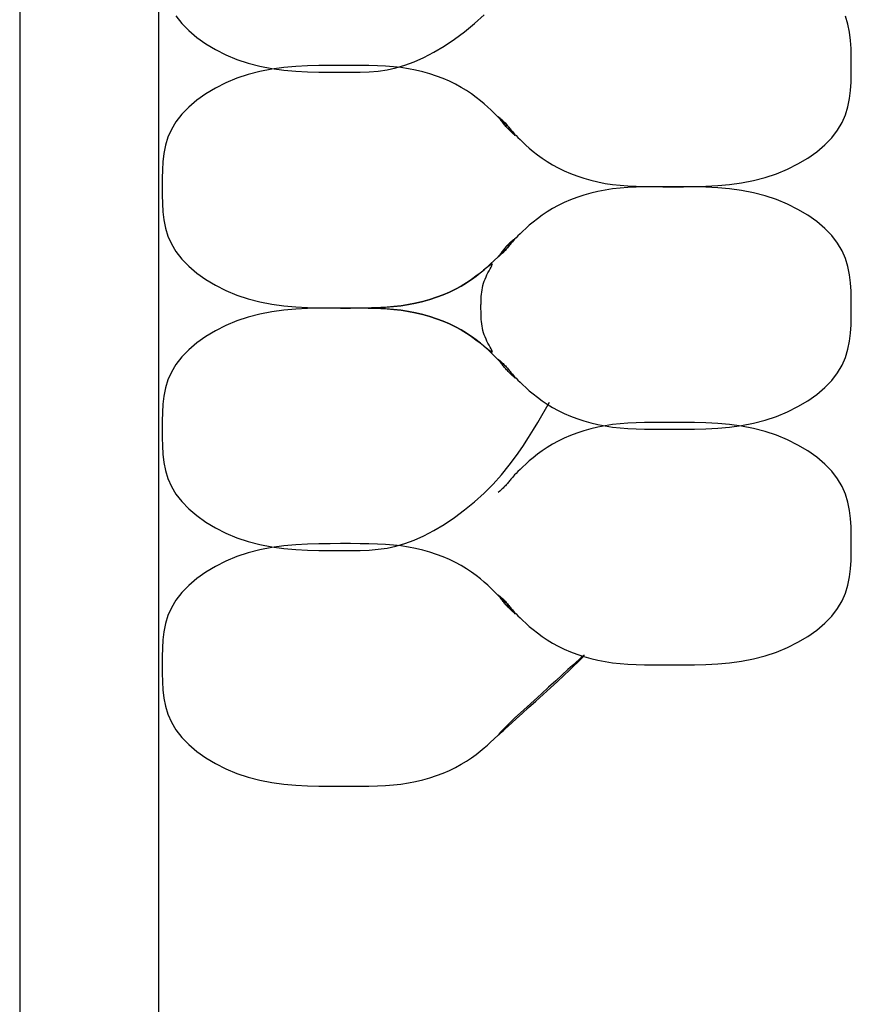
# Model space of a CAD drawing. Extents: x 132 to 1787, y 124 to 1247.
# Drawn here: x 1354 to 1372, y 715 to 737 of the extents above; entities that cross this region are included whole.
import ezdxf

# ---------------------------------------------------------------- set-up
doc = ezdxf.new("R2010")
doc.units = 0
doc.header["$LTSCALE"] = 2.5
doc.header["$MEASUREMENT"] = 0
doc.layers.add('_0-2__U_6587_U_5B57', color=7, linetype='CONTINUOUS')

msp = doc.modelspace()

# ---------------------------------------------------------------- linework, layer by layer
at = {"layer": '_0-2__U_6587_U_5B57', "color": 7, "linetype": 'Continuous'}
for p, q in [((1354.195, 777.544), (1354.195, 621.544)), ((1357.195, 621.544), (1357.195, 777.544)), ((1357.564, 736.76), (1357.689, 736.599)), ((1363.999, 736.594), (1364.205, 736.781)), ((1372.051, 736.585), (1371.998, 736.757)), ((1357.689, 736.599), (1357.84, 736.444)), ((1363.785, 736.419), (1363.999, 736.594)), ((1372.087, 736.41), (1372.051, 736.585)), ((1357.84, 736.444), (1358.013, 736.297)), ((1358.013, 736.297), (1358.206, 736.159)), ((1363.346, 736.109), (1363.567, 736.257)), ((1363.567, 736.257), (1363.785, 736.419)), ((1372.108, 736.232), (1372.087, 736.41)), ((1358.206, 736.159), (1358.416, 736.033)), ((1363.126, 735.977), (1363.346, 736.109)), ((1372.119, 736.054), (1372.108, 736.232)), ((1372.123, 735.874), (1372.119, 736.054)), ((1358.416, 736.033), (1358.641, 735.92)), ((1358.641, 735.92), (1358.877, 735.821)), ((1362.701, 735.769), (1362.91, 735.863)), ((1362.91, 735.863), (1363.126, 735.977)), ((1372.124, 735.693), (1372.123, 735.874)), ((1358.877, 735.821), (1359.123, 735.739)), ((1359.123, 735.739), (1359.375, 735.675)), ((1359.375, 735.675), (1359.632, 735.626)), ((1359.89, 735.646), (1359.632, 735.611)), ((1359.632, 735.626), (1359.89, 735.592)), ((1360.146, 735.669), (1359.89, 735.646)), ((1360.4, 735.683), (1360.146, 735.669)), ((1360.647, 735.69), (1360.4, 735.683)), ((1360.886, 735.693), (1360.647, 735.69)), ((1361.114, 735.693), (1360.886, 735.693)), ((1361.329, 735.693), (1361.114, 735.693)), ((1361.533, 735.692), (1361.329, 735.693)), ((1361.725, 735.689), (1361.533, 735.692)), ((1361.908, 735.684), (1361.725, 735.689)), ((1362.083, 735.675), (1361.908, 735.684)), ((1362.252, 735.663), (1362.083, 735.675)), ((1362.114, 735.599), (1362.305, 735.639)), ((1362.415, 735.645), (1362.252, 735.663)), ((1362.305, 735.639), (1362.5, 735.695)), ((1362.575, 735.621), (1362.415, 735.645)), ((1362.5, 735.695), (1362.701, 735.769)), ((1362.731, 735.59), (1362.575, 735.621)), ((1372.123, 735.513), (1372.124, 735.693)), ((1358.877, 735.416), (1358.641, 735.317)), ((1359.123, 735.498), (1358.877, 735.416)), ((1359.375, 735.562), (1359.123, 735.498)), ((1359.632, 735.611), (1359.375, 735.562)), ((1359.89, 735.592), (1360.146, 735.568)), ((1360.146, 735.568), (1360.4, 735.554)), ((1360.4, 735.554), (1360.647, 735.547)), ((1360.647, 735.547), (1360.886, 735.544)), ((1360.886, 735.544), (1361.114, 735.544)), ((1361.114, 735.544), (1361.33, 735.544)), ((1361.33, 735.544), (1361.535, 735.548)), ((1361.535, 735.548), (1361.732, 735.556)), ((1361.732, 735.556), (1361.924, 735.572)), ((1361.924, 735.572), (1362.114, 735.599)), ((1362.885, 735.553), (1362.731, 735.59)), ((1363.035, 735.51), (1362.885, 735.553)), ((1363.181, 735.462), (1363.035, 735.51)), ((1363.322, 735.408), (1363.181, 735.462)), ((1363.458, 735.35), (1363.322, 735.408)), ((1372.119, 735.333), (1372.123, 735.513)), ((1358.416, 735.204), (1358.206, 735.078)), ((1358.641, 735.317), (1358.416, 735.204)), ((1363.587, 735.287), (1363.458, 735.35)), ((1363.71, 735.22), (1363.587, 735.287)), ((1363.826, 735.15), (1363.71, 735.22)), ((1372.108, 735.154), (1372.119, 735.333)), ((1358.206, 735.078), (1358.013, 734.94)), ((1363.934, 735.077), (1363.826, 735.15)), ((1364.034, 735.004), (1363.934, 735.077)), ((1364.127, 734.931), (1364.034, 735.004)), ((1372.087, 734.977), (1372.108, 735.154)), ((1357.84, 734.793), (1357.689, 734.638)), ((1358.013, 734.94), (1357.84, 734.793)), ((1364.21, 734.861), (1364.127, 734.931)), ((1364.285, 734.795), (1364.21, 734.861)), ((1364.351, 734.734), (1364.285, 734.795)), ((1371.998, 734.629), (1372.051, 734.801)), ((1372.051, 734.801), (1372.087, 734.977)), ((1357.689, 734.638), (1357.564, 734.477)), ((1364.408, 734.679), (1364.351, 734.734)), ((1364.455, 734.632), (1364.408, 734.679)), ((1364.493, 734.593), (1364.455, 734.632)), ((1364.525, 734.559), (1364.493, 734.593)), ((1364.511, 734.592), (1364.535, 734.571)), ((1364.55, 734.531), (1364.525, 734.559)), ((1364.535, 734.571), (1364.544, 734.562)), ((1364.544, 734.562), (1364.556, 734.551)), ((1371.924, 734.46), (1371.998, 734.629)), ((1357.564, 734.477), (1357.466, 734.311)), ((1364.571, 734.506), (1364.55, 734.531)), ((1364.552, 734.547), (1364.551, 734.543)), ((1364.551, 734.543), (1364.554, 734.537)), ((1364.556, 734.545), (1364.552, 734.547)), ((1364.554, 734.537), (1364.56, 734.527)), ((1364.556, 734.551), (1364.57, 734.538)), ((1364.564, 734.541), (1364.556, 734.545)), ((1364.56, 734.527), (1364.568, 734.514)), ((1364.574, 734.533), (1364.564, 734.541)), ((1364.568, 734.514), (1364.579, 734.499)), ((1364.57, 734.538), (1364.584, 734.525)), ((1364.588, 734.485), (1364.571, 734.506)), ((1364.586, 734.522), (1364.574, 734.533)), ((1364.579, 734.499), (1364.591, 734.483)), ((1364.584, 734.525), (1364.6, 734.51)), ((1364.601, 734.509), (1364.586, 734.522)), ((1364.604, 734.466), (1364.588, 734.485)), ((1364.591, 734.483), (1364.604, 734.466)), ((1364.6, 734.51), (1364.616, 734.494)), ((1364.616, 734.494), (1364.601, 734.509)), ((1364.618, 734.448), (1364.604, 734.466)), ((1364.604, 734.466), (1364.618, 734.448)), ((1364.616, 734.494), (1364.633, 734.478)), ((1364.633, 734.478), (1364.616, 734.494)), ((1364.632, 734.43), (1364.618, 734.448)), ((1364.618, 734.448), (1364.632, 734.43)), ((1364.647, 734.413), (1364.632, 734.43)), ((1364.632, 734.43), (1364.647, 734.413)), ((1364.633, 734.478), (1364.649, 734.461)), ((1364.649, 734.461), (1364.633, 734.478)), ((1364.662, 734.395), (1364.647, 734.413)), ((1364.647, 734.413), (1364.662, 734.395)), ((1364.649, 734.461), (1364.666, 734.444)), ((1364.666, 734.444), (1364.649, 734.461)), ((1364.677, 734.378), (1364.662, 734.395)), ((1364.662, 734.395), (1364.677, 734.378)), ((1364.666, 734.444), (1364.682, 734.427)), ((1364.682, 734.427), (1364.666, 734.444)), ((1364.692, 734.361), (1364.677, 734.378)), ((1364.677, 734.378), (1364.692, 734.361)), ((1364.682, 734.427), (1364.697, 734.41)), ((1364.697, 734.41), (1364.682, 734.427)), ((1364.708, 734.343), (1364.692, 734.361)), ((1364.692, 734.361), (1364.708, 734.343)), ((1364.697, 734.41), (1364.713, 734.393)), ((1364.713, 734.393), (1364.697, 734.41)), ((1364.724, 734.326), (1364.708, 734.343)), ((1364.708, 734.343), (1364.724, 734.326)), ((1364.713, 734.393), (1364.728, 734.376)), ((1364.728, 734.376), (1364.713, 734.393)), ((1364.728, 734.376), (1364.743, 734.358)), ((1364.743, 734.358), (1364.728, 734.376)), ((1364.743, 734.358), (1364.758, 734.341)), ((1364.758, 734.341), (1364.743, 734.358)), ((1364.758, 734.341), (1364.772, 734.323)), ((1364.772, 734.323), (1364.758, 734.341)), ((1371.826, 734.294), (1371.924, 734.46)), ((1357.392, 734.142), (1357.339, 733.97)), ((1357.466, 734.311), (1357.392, 734.142)), ((1364.741, 734.31), (1364.724, 734.326)), ((1364.724, 734.326), (1364.741, 734.31)), ((1364.757, 734.293), (1364.741, 734.31)), ((1364.741, 734.31), (1364.757, 734.293)), ((1364.774, 734.277), (1364.757, 734.293)), ((1364.757, 734.293), (1364.774, 734.277)), ((1364.772, 734.323), (1364.786, 734.305)), ((1364.786, 734.305), (1364.772, 734.323)), ((1364.79, 734.261), (1364.774, 734.277)), ((1364.774, 734.277), (1364.79, 734.261)), ((1364.786, 734.305), (1364.801, 734.286)), ((1364.8, 734.288), (1364.786, 734.305)), ((1364.806, 734.246), (1364.79, 734.261)), ((1364.79, 734.261), (1364.806, 734.246)), ((1364.812, 734.271), (1364.8, 734.288)), ((1364.801, 734.286), (1364.819, 734.265)), ((1364.82, 734.233), (1364.806, 734.246)), ((1364.806, 734.246), (1364.82, 734.233)), ((1364.825, 734.254), (1364.812, 734.271)), ((1364.819, 734.265), (1364.84, 734.24)), ((1364.834, 734.22), (1364.82, 734.233)), ((1364.82, 734.233), (1364.834, 734.22)), ((1364.836, 734.239), (1364.825, 734.254)), ((1364.845, 734.209), (1364.834, 734.22)), ((1364.834, 734.22), (1364.845, 734.209)), ((1364.846, 734.225), (1364.836, 734.239)), ((1364.84, 734.24), (1364.865, 734.212)), ((1364.855, 734.2), (1364.845, 734.209)), ((1364.845, 734.209), (1364.879, 734.179)), ((1364.854, 734.213), (1364.846, 734.225)), ((1364.862, 734.203), (1364.854, 734.213)), ((1364.879, 734.179), (1364.855, 734.2)), ((1364.879, 734.179), (1364.862, 734.203)), ((1364.865, 734.212), (1364.896, 734.178)), ((1364.896, 734.178), (1364.935, 734.139)), ((1364.935, 734.139), (1364.982, 734.092)), ((1371.55, 733.978), (1371.701, 734.133)), ((1371.701, 734.133), (1371.826, 734.294)), ((1357.339, 733.97), (1357.303, 733.794)), ((1364.982, 734.092), (1365.039, 734.037)), ((1365.039, 734.037), (1365.105, 733.976)), ((1365.105, 733.976), (1365.179, 733.91)), ((1371.377, 733.831), (1371.55, 733.978)), ((1357.303, 733.794), (1357.282, 733.617)), ((1365.179, 733.91), (1365.263, 733.84)), ((1365.263, 733.84), (1365.355, 733.767)), ((1365.355, 733.767), (1365.456, 733.694)), ((1371.184, 733.693), (1371.377, 733.831)), ((1357.282, 733.617), (1357.271, 733.438)), ((1365.456, 733.694), (1365.564, 733.621)), ((1365.564, 733.621), (1365.68, 733.551)), ((1365.68, 733.551), (1365.803, 733.484)), ((1370.749, 733.454), (1370.974, 733.567)), ((1370.974, 733.567), (1371.184, 733.693)), ((1357.271, 733.438), (1357.267, 733.258)), ((1365.803, 733.484), (1365.932, 733.421)), ((1365.932, 733.421), (1366.068, 733.363)), ((1366.068, 733.363), (1366.209, 733.309)), ((1366.209, 733.309), (1366.355, 733.261)), ((1370.267, 733.273), (1370.513, 733.355)), ((1370.513, 733.355), (1370.749, 733.454)), ((1357.267, 733.258), (1357.266, 733.078)), ((1357.266, 733.078), (1357.267, 732.897)), ((1366.355, 733.261), (1366.505, 733.218)), ((1366.505, 733.218), (1366.659, 733.181)), ((1366.659, 733.181), (1366.815, 733.15)), ((1366.815, 733.15), (1366.975, 733.126)), ((1366.975, 733.126), (1367.138, 733.108)), ((1367.138, 733.108), (1367.307, 733.096)), ((1367.307, 733.096), (1367.482, 733.087)), ((1367.482, 733.069), (1367.307, 733.06)), ((1367.482, 733.087), (1367.665, 733.082)), ((1367.665, 733.074), (1367.482, 733.069)), ((1367.665, 733.082), (1367.857, 733.079)), ((1367.857, 733.077), (1367.665, 733.074)), ((1367.857, 733.079), (1368.06, 733.078)), ((1368.06, 733.078), (1367.857, 733.077)), ((1368.06, 733.078), (1368.276, 733.078)), ((1368.276, 733.078), (1368.06, 733.078)), ((1368.276, 733.078), (1368.504, 733.078)), ((1368.504, 733.077), (1368.276, 733.078)), ((1368.504, 733.078), (1368.743, 733.081)), ((1368.743, 733.075), (1368.504, 733.077)), ((1368.743, 733.081), (1368.99, 733.088)), ((1368.99, 733.068), (1368.743, 733.075)), ((1368.99, 733.088), (1369.243, 733.102)), ((1369.243, 733.053), (1368.99, 733.068)), ((1369.243, 733.102), (1369.5, 733.125)), ((1369.5, 733.125), (1369.758, 733.16)), ((1369.758, 733.16), (1370.015, 733.209)), ((1370.015, 733.209), (1370.267, 733.273)), ((1357.267, 732.897), (1357.271, 732.717)), ((1366.355, 732.895), (1366.209, 732.846)), ((1366.505, 732.938), (1366.355, 732.895)), ((1366.659, 732.975), (1366.505, 732.938)), ((1366.815, 733.005), (1366.659, 732.975)), ((1366.975, 733.029), (1366.815, 733.005)), ((1367.138, 733.047), (1366.975, 733.029)), ((1367.307, 733.06), (1367.138, 733.047)), ((1369.5, 733.03), (1369.243, 733.053)), ((1369.758, 732.995), (1369.5, 733.03)), ((1370.015, 732.947), (1369.758, 732.995)), ((1370.267, 732.883), (1370.015, 732.947)), ((1370.513, 732.801), (1370.267, 732.883)), ((1357.271, 732.717), (1357.282, 732.538)), ((1365.803, 732.671), (1365.68, 732.604)), ((1365.932, 732.734), (1365.803, 732.671)), ((1366.068, 732.793), (1365.932, 732.734)), ((1366.209, 732.846), (1366.068, 732.793)), ((1370.749, 732.702), (1370.513, 732.801)), ((1370.974, 732.589), (1370.749, 732.702)), ((1357.282, 732.538), (1357.303, 732.361)), ((1365.456, 732.462), (1365.355, 732.388)), ((1365.564, 732.534), (1365.456, 732.462)), ((1365.68, 732.604), (1365.564, 732.534)), ((1371.184, 732.462), (1370.974, 732.589)), ((1371.377, 732.325), (1371.184, 732.462)), ((1357.303, 732.361), (1357.339, 732.186)), ((1365.179, 732.246), (1365.105, 732.179)), ((1365.263, 732.316), (1365.179, 732.246)), ((1365.355, 732.388), (1365.263, 732.316)), ((1371.55, 732.177), (1371.377, 732.325)), ((1357.339, 732.186), (1357.392, 732.014)), ((1357.392, 732.014), (1357.466, 731.844)), ((1364.935, 732.017), (1364.896, 731.977)), ((1364.982, 732.064), (1364.935, 732.017)), ((1365.039, 732.118), (1364.982, 732.064)), ((1365.105, 732.179), (1365.039, 732.118)), ((1371.701, 732.022), (1371.55, 732.177)), ((1371.826, 731.861), (1371.701, 732.022)), ((1357.466, 731.844), (1357.564, 731.679)), ((1364.692, 731.795), (1364.677, 731.778)), ((1364.708, 731.812), (1364.692, 731.795)), ((1364.724, 731.829), (1364.708, 731.812)), ((1364.741, 731.846), (1364.724, 731.829)), ((1364.728, 731.78), (1364.743, 731.797)), ((1364.743, 731.797), (1364.728, 731.78)), ((1364.757, 731.862), (1364.741, 731.846)), ((1364.743, 731.797), (1364.758, 731.815)), ((1364.758, 731.815), (1364.743, 731.797)), ((1364.774, 731.878), (1364.757, 731.862)), ((1364.758, 731.815), (1364.772, 731.832)), ((1364.772, 731.832), (1364.758, 731.815)), ((1364.772, 731.832), (1364.786, 731.85)), ((1364.786, 731.85), (1364.772, 731.832)), ((1364.789, 731.893), (1364.774, 731.878)), ((1364.801, 731.87), (1364.786, 731.85)), ((1364.786, 731.85), (1364.799, 731.867)), ((1364.804, 731.906), (1364.789, 731.893)), ((1364.799, 731.867), (1364.811, 731.884)), ((1364.819, 731.891), (1364.801, 731.87)), ((1364.816, 731.917), (1364.804, 731.906)), ((1364.811, 731.884), (1364.822, 731.898)), ((1364.826, 731.925), (1364.816, 731.917)), ((1364.84, 731.915), (1364.819, 731.891)), ((1364.822, 731.898), (1364.83, 731.911)), ((1364.834, 731.93), (1364.826, 731.925)), ((1364.83, 731.911), (1364.836, 731.921)), ((1364.838, 731.931), (1364.834, 731.93)), ((1364.836, 731.921), (1364.839, 731.928)), ((1364.839, 731.928), (1364.838, 731.931)), ((1364.865, 731.944), (1364.84, 731.915)), ((1364.896, 731.977), (1364.865, 731.944)), ((1371.924, 731.696), (1371.826, 731.861)), ((1357.564, 731.679), (1357.689, 731.518)), ((1364.536, 731.598), (1364.511, 731.563)), ((1364.544, 731.594), (1364.511, 731.563)), ((1364.511, 731.563), (1364.535, 731.585)), ((1364.535, 731.585), (1364.544, 731.594)), ((1364.544, 731.61), (1364.536, 731.598)), ((1364.554, 731.624), (1364.544, 731.61)), ((1364.544, 731.594), (1364.556, 731.605)), ((1364.556, 731.605), (1364.544, 731.594)), ((1364.565, 731.639), (1364.554, 731.624)), ((1364.556, 731.605), (1364.57, 731.617)), ((1364.57, 731.617), (1364.556, 731.605)), ((1364.577, 731.655), (1364.565, 731.639)), ((1364.57, 731.617), (1364.584, 731.631)), ((1364.584, 731.631), (1364.57, 731.617)), ((1364.59, 731.672), (1364.577, 731.655)), ((1364.584, 731.631), (1364.6, 731.646)), ((1364.6, 731.646), (1364.584, 731.631)), ((1364.604, 731.69), (1364.59, 731.672)), ((1364.6, 731.646), (1364.616, 731.661)), ((1364.616, 731.661), (1364.6, 731.646)), ((1364.618, 731.708), (1364.604, 731.69)), ((1364.616, 731.661), (1364.633, 731.678)), ((1364.633, 731.678), (1364.616, 731.661)), ((1364.632, 731.725), (1364.618, 731.708)), ((1364.647, 731.743), (1364.632, 731.725)), ((1364.633, 731.678), (1364.649, 731.694)), ((1364.649, 731.694), (1364.633, 731.678)), ((1364.662, 731.76), (1364.647, 731.743)), ((1364.649, 731.694), (1364.666, 731.711)), ((1364.666, 731.711), (1364.649, 731.694)), ((1364.677, 731.778), (1364.662, 731.76)), ((1364.666, 731.711), (1364.682, 731.728)), ((1364.682, 731.728), (1364.666, 731.711)), ((1364.682, 731.728), (1364.697, 731.745)), ((1364.697, 731.745), (1364.682, 731.728)), ((1364.697, 731.745), (1364.713, 731.762)), ((1364.713, 731.762), (1364.697, 731.745)), ((1364.713, 731.762), (1364.728, 731.78)), ((1364.728, 731.78), (1364.713, 731.762)), ((1371.998, 731.526), (1371.924, 731.696)), ((1357.689, 731.518), (1357.84, 731.363)), ((1364.313, 731.368), (1364.261, 731.327)), ((1364.278, 731.35), (1364.34, 731.406)), ((1364.351, 731.396), (1364.313, 731.368)), ((1364.34, 731.406), (1364.511, 731.563)), ((1364.374, 731.41), (1364.351, 731.396)), ((1364.359, 731.344), (1364.375, 731.374)), ((1364.385, 731.409), (1364.374, 731.41)), ((1364.375, 731.374), (1364.384, 731.397)), ((1364.384, 731.397), (1364.385, 731.409)), ((1372.051, 731.354), (1371.998, 731.526)), ((1357.84, 731.363), (1358.013, 731.215)), ((1358.013, 731.215), (1358.206, 731.078)), ((1364.12, 731.214), (1364.031, 731.147)), ((1364.034, 731.15), (1364.125, 731.221)), ((1364.197, 731.275), (1364.12, 731.214)), ((1364.125, 731.221), (1364.206, 731.288)), ((1364.261, 731.327), (1364.197, 731.275)), ((1364.206, 731.288), (1364.278, 731.35)), ((1364.248, 731.133), (1364.269, 731.178)), ((1364.269, 731.178), (1364.291, 731.222)), ((1364.291, 731.222), (1364.315, 731.266)), ((1364.315, 731.266), (1364.338, 731.307)), ((1364.338, 731.307), (1364.359, 731.344)), ((1372.087, 731.179), (1372.051, 731.354)), ((1372.108, 731.002), (1372.087, 731.179)), ((1358.206, 731.078), (1358.416, 730.951)), ((1358.416, 730.951), (1358.641, 730.838)), ((1363.826, 731.006), (1363.71, 730.936)), ((1363.71, 730.936), (1363.826, 731.006)), ((1363.826, 731.006), (1363.934, 731.078)), ((1363.933, 731.077), (1363.826, 731.006)), ((1364.031, 731.147), (1363.933, 731.077)), ((1363.934, 731.078), (1364.034, 731.15)), ((1364.172, 730.9), (1364.183, 730.947)), ((1364.183, 730.947), (1364.197, 730.994)), ((1364.197, 730.994), (1364.212, 731.041)), ((1364.212, 731.041), (1364.229, 731.087)), ((1364.229, 731.087), (1364.248, 731.133)), ((1372.119, 730.823), (1372.108, 731.002)), ((1358.641, 730.838), (1358.877, 730.739)), ((1358.877, 730.739), (1359.123, 730.657)), ((1363.322, 730.747), (1363.181, 730.694)), ((1363.181, 730.694), (1363.322, 730.747)), ((1363.458, 730.806), (1363.322, 730.747)), ((1363.322, 730.747), (1363.458, 730.806)), ((1363.587, 730.869), (1363.458, 730.806)), ((1363.458, 730.806), (1363.587, 730.869)), ((1363.71, 730.936), (1363.587, 730.869)), ((1363.587, 730.869), (1363.71, 730.936)), ((1364.146, 730.711), (1364.15, 730.757)), ((1364.15, 730.757), (1364.155, 730.804)), ((1364.155, 730.804), (1364.163, 730.852)), ((1364.163, 730.852), (1364.172, 730.9)), ((1372.123, 730.643), (1372.119, 730.823)), ((1359.123, 730.657), (1359.375, 730.593)), ((1359.375, 730.593), (1359.632, 730.545)), ((1359.632, 730.545), (1359.89, 730.51)), ((1362.415, 730.511), (1362.575, 730.535)), ((1362.575, 730.535), (1362.416, 730.511)), ((1362.731, 730.565), (1362.575, 730.535)), ((1362.575, 730.535), (1362.731, 730.565)), ((1362.885, 730.602), (1362.731, 730.565)), ((1362.731, 730.565), (1362.885, 730.602)), ((1363.035, 730.645), (1362.885, 730.602)), ((1362.885, 730.602), (1363.035, 730.645)), ((1363.181, 730.694), (1363.035, 730.645)), ((1363.035, 730.645), (1363.181, 730.694)), ((1364.14, 730.528), (1364.141, 730.555)), ((1364.14, 730.462), (1364.14, 730.528)), ((1364.141, 730.588), (1364.142, 730.626)), ((1364.141, 730.555), (1364.141, 730.588)), ((1364.142, 730.626), (1364.143, 730.667)), ((1364.143, 730.667), (1364.146, 730.711)), ((1372.124, 730.462), (1372.123, 730.643)), ((1359.375, 730.332), (1359.123, 730.267)), ((1359.632, 730.38), (1359.375, 730.332)), ((1359.89, 730.415), (1359.632, 730.38)), ((1359.89, 730.51), (1360.146, 730.487)), ((1360.146, 730.438), (1359.89, 730.415)), ((1360.146, 730.487), (1360.4, 730.473)), ((1360.4, 730.452), (1360.146, 730.438)), ((1360.4, 730.473), (1360.647, 730.465)), ((1360.647, 730.459), (1360.4, 730.452)), ((1360.647, 730.465), (1360.886, 730.463)), ((1360.886, 730.462), (1360.647, 730.459)), ((1360.886, 730.463), (1361.114, 730.462)), ((1361.114, 730.462), (1360.886, 730.462)), ((1361.114, 730.462), (1361.329, 730.462)), ((1361.329, 730.462), (1361.114, 730.462)), ((1361.329, 730.462), (1361.533, 730.463)), ((1361.533, 730.461), (1361.329, 730.462)), ((1361.533, 730.463), (1361.725, 730.466)), ((1361.725, 730.458), (1361.533, 730.461)), ((1361.726, 730.462), (1361.705, 730.462)), ((1361.705, 730.462), (1361.726, 730.462)), ((1361.725, 730.466), (1361.908, 730.471)), ((1361.908, 730.453), (1361.725, 730.458)), ((1361.782, 730.463), (1361.726, 730.462)), ((1361.726, 730.462), (1361.782, 730.461)), ((1361.869, 730.466), (1361.782, 730.463)), ((1361.782, 730.461), (1361.869, 730.458)), ((1361.982, 730.471), (1361.869, 730.466)), ((1361.869, 730.458), (1361.982, 730.453)), ((1361.908, 730.471), (1362.083, 730.48)), ((1362.083, 730.445), (1361.908, 730.453)), ((1362.114, 730.48), (1361.982, 730.471)), ((1361.982, 730.453), (1362.114, 730.445)), ((1362.083, 730.48), (1362.252, 730.493)), ((1362.252, 730.432), (1362.083, 730.445)), ((1362.261, 730.493), (1362.114, 730.48)), ((1362.114, 730.445), (1362.261, 730.432)), ((1362.252, 730.493), (1362.415, 730.511)), ((1362.415, 730.414), (1362.252, 730.432)), ((1362.416, 730.511), (1362.261, 730.493)), ((1362.261, 730.432), (1362.416, 730.414)), ((1362.575, 730.39), (1362.415, 730.414)), ((1362.416, 730.414), (1362.575, 730.39)), ((1362.575, 730.39), (1362.731, 730.359)), ((1362.731, 730.359), (1362.575, 730.39)), ((1362.731, 730.359), (1362.885, 730.322)), ((1362.885, 730.322), (1362.731, 730.359)), ((1362.885, 730.322), (1363.035, 730.28)), ((1363.035, 730.28), (1362.885, 730.322)), ((1364.141, 730.369), (1364.14, 730.462)), ((1364.141, 730.336), (1364.141, 730.369)), ((1364.142, 730.299), (1364.141, 730.336)), ((1372.123, 730.282), (1372.124, 730.462)), ((1358.877, 730.185), (1358.641, 730.087)), ((1359.123, 730.267), (1358.877, 730.185)), ((1363.035, 730.28), (1363.181, 730.231)), ((1363.181, 730.231), (1363.035, 730.28)), ((1363.181, 730.231), (1363.322, 730.177)), ((1363.322, 730.177), (1363.181, 730.231)), ((1363.322, 730.177), (1363.458, 730.119)), ((1363.458, 730.119), (1363.322, 730.177)), ((1363.458, 730.119), (1363.587, 730.056)), ((1363.587, 730.056), (1363.458, 730.119)), ((1364.143, 730.258), (1364.142, 730.299)), ((1364.146, 730.214), (1364.143, 730.258)), ((1364.15, 730.168), (1364.146, 730.214)), ((1364.155, 730.12), (1364.15, 730.168)), ((1364.163, 730.072), (1364.155, 730.12)), ((1372.108, 729.923), (1372.119, 730.102)), ((1372.119, 730.102), (1372.123, 730.282)), ((1358.416, 729.973), (1358.206, 729.847)), ((1358.641, 730.087), (1358.416, 729.973)), ((1363.587, 730.056), (1363.71, 729.989)), ((1363.71, 729.989), (1363.587, 730.056)), ((1363.71, 729.989), (1363.826, 729.919)), ((1363.826, 729.919), (1363.71, 729.989)), ((1363.826, 729.919), (1363.933, 729.847)), ((1363.934, 729.846), (1363.826, 729.919)), ((1364.172, 730.025), (1364.163, 730.072)), ((1364.183, 729.977), (1364.172, 730.025)), ((1364.197, 729.93), (1364.183, 729.977)), ((1364.212, 729.884), (1364.197, 729.93)), ((1364.229, 729.838), (1364.212, 729.884)), ((1372.087, 729.746), (1372.108, 729.923)), ((1358.013, 729.709), (1357.84, 729.562)), ((1358.206, 729.847), (1358.013, 729.709)), ((1363.933, 729.847), (1364.031, 729.777)), ((1364.034, 729.773), (1363.934, 729.846)), ((1364.031, 729.777), (1364.12, 729.711)), ((1364.127, 729.701), (1364.034, 729.773)), ((1364.12, 729.711), (1364.197, 729.65)), ((1364.21, 729.63), (1364.127, 729.701)), ((1364.248, 729.792), (1364.229, 729.838)), ((1364.269, 729.747), (1364.248, 729.792)), ((1364.291, 729.702), (1364.269, 729.747)), ((1364.315, 729.659), (1364.291, 729.702)), ((1372.051, 729.571), (1372.087, 729.746)), ((1357.84, 729.562), (1357.689, 729.407)), ((1364.197, 729.65), (1364.261, 729.598)), ((1364.285, 729.564), (1364.21, 729.63)), ((1364.261, 729.598), (1364.313, 729.556)), ((1364.351, 729.503), (1364.285, 729.564)), ((1364.313, 729.556), (1364.351, 729.528)), ((1364.338, 729.618), (1364.315, 729.659)), ((1364.359, 729.581), (1364.338, 729.618)), ((1364.351, 729.528), (1364.374, 729.515)), ((1364.408, 729.448), (1364.351, 729.503)), ((1364.375, 729.55), (1364.359, 729.581)), ((1364.374, 729.515), (1364.385, 729.516)), ((1364.384, 729.528), (1364.375, 729.55)), ((1364.385, 729.516), (1364.384, 729.528)), ((1371.998, 729.398), (1372.051, 729.571)), ((1357.564, 729.246), (1357.466, 729.08)), ((1357.689, 729.407), (1357.564, 729.246)), ((1364.455, 729.401), (1364.408, 729.448)), ((1364.493, 729.362), (1364.455, 729.401)), ((1364.525, 729.328), (1364.493, 729.362)), ((1364.511, 729.362), (1364.535, 729.34)), ((1364.55, 729.3), (1364.525, 729.328)), ((1364.535, 729.34), (1364.544, 729.331)), ((1364.544, 729.331), (1364.556, 729.32)), ((1364.571, 729.275), (1364.55, 729.3)), ((1364.556, 729.32), (1364.57, 729.308)), ((1364.57, 729.308), (1364.584, 729.294)), ((1364.588, 729.254), (1364.571, 729.275)), ((1364.584, 729.294), (1364.6, 729.279)), ((1364.604, 729.235), (1364.588, 729.254)), ((1364.6, 729.279), (1364.616, 729.263)), ((1364.616, 729.263), (1364.633, 729.247)), ((1364.633, 729.247), (1364.649, 729.23)), ((1371.924, 729.229), (1371.998, 729.398)), ((1357.466, 729.08), (1357.392, 728.911)), ((1364.618, 729.217), (1364.604, 729.235)), ((1364.632, 729.199), (1364.618, 729.217)), ((1364.647, 729.182), (1364.632, 729.199)), ((1364.662, 729.164), (1364.647, 729.182)), ((1364.649, 729.23), (1364.666, 729.214)), ((1364.677, 729.147), (1364.662, 729.164)), ((1364.666, 729.214), (1364.682, 729.197)), ((1364.692, 729.13), (1364.677, 729.147)), ((1364.682, 729.197), (1364.697, 729.18)), ((1364.708, 729.113), (1364.692, 729.13)), ((1364.697, 729.18), (1364.713, 729.162)), ((1364.724, 729.096), (1364.708, 729.113)), ((1364.713, 729.162), (1364.728, 729.145)), ((1364.741, 729.079), (1364.724, 729.096)), ((1364.728, 729.145), (1364.743, 729.127)), ((1364.757, 729.062), (1364.741, 729.079)), ((1364.743, 729.127), (1364.758, 729.11)), ((1364.774, 729.046), (1364.757, 729.062)), ((1364.758, 729.11), (1364.772, 729.092)), ((1364.772, 729.092), (1364.786, 729.074)), ((1364.79, 729.03), (1364.774, 729.046)), ((1364.786, 729.074), (1364.801, 729.055)), ((1364.801, 729.055), (1364.819, 729.034)), ((1364.819, 729.034), (1364.84, 729.01)), ((1371.701, 728.902), (1371.826, 729.063)), ((1371.826, 729.063), (1371.924, 729.229)), ((1357.392, 728.911), (1357.339, 728.739)), ((1364.806, 729.015), (1364.79, 729.03)), ((1364.82, 729.002), (1364.806, 729.015)), ((1364.834, 728.989), (1364.82, 729.002)), ((1364.845, 728.978), (1364.834, 728.989)), ((1364.84, 729.01), (1364.865, 728.981)), ((1364.855, 728.969), (1364.845, 728.978)), ((1364.879, 728.948), (1364.855, 728.969)), ((1364.865, 728.981), (1364.896, 728.948)), ((1364.896, 728.948), (1364.935, 728.908)), ((1364.935, 728.908), (1364.982, 728.861)), ((1364.982, 728.861), (1365.039, 728.806)), ((1371.55, 728.747), (1371.701, 728.902)), ((1357.339, 728.739), (1357.303, 728.564)), ((1365.039, 728.806), (1365.105, 728.745)), ((1365.105, 728.745), (1365.179, 728.679)), ((1365.179, 728.679), (1365.263, 728.609)), ((1365.263, 728.609), (1365.355, 728.536)), ((1371.377, 728.6), (1371.55, 728.747)), ((1357.303, 728.564), (1357.282, 728.386)), ((1365.355, 728.536), (1365.456, 728.463)), ((1365.365, 727.994), (1365.62, 728.432)), ((1365.456, 728.463), (1365.564, 728.391)), ((1370.974, 728.336), (1371.184, 728.462)), ((1371.184, 728.462), (1371.377, 728.6)), ((1357.271, 728.207), (1357.267, 728.027)), ((1357.282, 728.386), (1357.271, 728.207)), ((1365.564, 728.391), (1365.68, 728.32)), ((1365.68, 728.32), (1365.803, 728.253)), ((1365.803, 728.253), (1365.932, 728.19)), ((1365.932, 728.19), (1366.068, 728.132)), ((1370.513, 728.124), (1370.749, 728.223)), ((1370.749, 728.223), (1370.974, 728.336)), ((1357.267, 728.027), (1357.266, 727.847)), ((1365.273, 727.84), (1365.365, 727.994)), ((1366.068, 728.132), (1366.209, 728.078)), ((1366.209, 728.078), (1366.355, 728.03)), ((1366.355, 728.03), (1366.505, 727.987)), ((1366.505, 727.987), (1366.659, 727.95)), ((1367.307, 727.978), (1367.138, 727.966)), ((1367.482, 727.987), (1367.307, 727.978)), ((1367.665, 727.992), (1367.482, 727.987)), ((1367.857, 727.995), (1367.665, 727.992)), ((1368.06, 727.996), (1367.857, 727.995)), ((1368.276, 727.996), (1368.06, 727.996)), ((1368.504, 727.996), (1368.276, 727.996)), ((1368.743, 727.993), (1368.504, 727.996)), ((1368.99, 727.986), (1368.743, 727.993)), ((1369.243, 727.972), (1368.99, 727.986)), ((1369.5, 727.948), (1369.243, 727.972)), ((1369.758, 727.929), (1370.015, 727.978)), ((1370.015, 727.978), (1370.267, 728.042)), ((1370.267, 728.042), (1370.513, 728.124)), ((1357.266, 727.847), (1357.267, 727.666)), ((1365.165, 727.667), (1365.273, 727.84)), ((1366.209, 727.765), (1366.068, 727.711)), ((1366.355, 727.813), (1366.209, 727.765)), ((1366.505, 727.856), (1366.355, 727.813)), ((1366.659, 727.893), (1366.505, 727.856)), ((1366.659, 727.95), (1366.815, 727.919)), ((1366.815, 727.924), (1366.659, 727.893)), ((1366.975, 727.948), (1366.815, 727.924)), ((1366.815, 727.919), (1366.975, 727.896)), ((1367.138, 727.966), (1366.975, 727.948)), ((1366.975, 727.896), (1367.138, 727.878)), ((1367.138, 727.878), (1367.307, 727.865)), ((1367.307, 727.865), (1367.482, 727.856)), ((1367.482, 727.856), (1367.665, 727.851)), ((1367.665, 727.851), (1367.857, 727.848)), ((1367.857, 727.848), (1368.06, 727.847)), ((1368.06, 727.847), (1368.276, 727.847)), ((1368.276, 727.847), (1368.504, 727.847)), ((1368.504, 727.847), (1368.743, 727.85)), ((1368.743, 727.85), (1368.99, 727.857)), ((1368.99, 727.857), (1369.243, 727.871)), ((1369.243, 727.871), (1369.5, 727.895)), ((1369.758, 727.914), (1369.5, 727.948)), ((1369.5, 727.895), (1369.758, 727.929)), ((1370.015, 727.865), (1369.758, 727.914)), ((1370.267, 727.801), (1370.015, 727.865)), ((1370.513, 727.719), (1370.267, 727.801)), ((1357.267, 727.666), (1357.271, 727.487)), ((1365.042, 727.478), (1365.165, 727.667)), ((1365.803, 727.59), (1365.68, 727.523)), ((1365.932, 727.653), (1365.803, 727.59)), ((1366.068, 727.711), (1365.932, 727.653)), ((1370.749, 727.62), (1370.513, 727.719)), ((1370.974, 727.507), (1370.749, 727.62)), ((1357.271, 727.487), (1357.282, 727.308)), ((1364.903, 727.279), (1365.042, 727.478)), ((1365.456, 727.38), (1365.355, 727.307)), ((1365.564, 727.452), (1365.456, 727.38)), ((1365.68, 727.523), (1365.564, 727.452)), ((1371.184, 727.381), (1370.974, 727.507)), ((1371.377, 727.243), (1371.184, 727.381)), ((1357.282, 727.308), (1357.303, 727.13)), ((1357.303, 727.13), (1357.339, 726.955)), ((1364.749, 727.074), (1364.903, 727.279)), ((1365.179, 727.164), (1365.105, 727.098)), ((1365.263, 727.234), (1365.179, 727.164)), ((1365.355, 727.307), (1365.263, 727.234)), ((1371.55, 727.096), (1371.377, 727.243)), ((1357.339, 726.955), (1357.392, 726.783)), ((1364.581, 726.867), (1364.749, 727.074)), ((1364.935, 726.935), (1364.896, 726.896)), ((1364.982, 726.982), (1364.935, 726.935)), ((1365.039, 727.037), (1364.982, 726.982)), ((1365.105, 727.098), (1365.039, 727.037)), ((1371.701, 726.941), (1371.55, 727.096)), ((1371.826, 726.78), (1371.701, 726.941)), ((1357.392, 726.783), (1357.466, 726.614)), ((1364.4, 726.664), (1364.581, 726.867)), ((1364.728, 726.698), (1364.713, 726.681)), ((1364.743, 726.716), (1364.728, 726.698)), ((1364.758, 726.733), (1364.743, 726.716)), ((1364.772, 726.751), (1364.758, 726.733)), ((1364.786, 726.769), (1364.772, 726.751)), ((1364.801, 726.788), (1364.786, 726.769)), ((1364.819, 726.809), (1364.801, 726.788)), ((1364.84, 726.834), (1364.819, 726.809)), ((1364.865, 726.862), (1364.84, 726.834)), ((1364.896, 726.896), (1364.865, 726.862)), ((1371.924, 726.614), (1371.826, 726.78)), ((1357.466, 726.614), (1357.564, 726.448)), ((1364.205, 726.468), (1364.4, 726.664)), ((1364.544, 726.512), (1364.511, 726.481)), ((1364.556, 726.523), (1364.544, 726.512)), ((1364.57, 726.535), (1364.556, 726.523)), ((1364.584, 726.549), (1364.57, 726.535)), ((1364.6, 726.564), (1364.584, 726.549)), ((1364.616, 726.58), (1364.6, 726.564)), ((1364.633, 726.596), (1364.616, 726.58)), ((1364.649, 726.613), (1364.633, 726.596)), ((1364.666, 726.629), (1364.649, 726.613)), ((1364.682, 726.646), (1364.666, 726.629)), ((1364.697, 726.664), (1364.682, 726.646)), ((1364.713, 726.681), (1364.697, 726.664)), ((1371.998, 726.445), (1371.924, 726.614)), ((1357.564, 726.448), (1357.689, 726.287)), ((1357.689, 726.287), (1357.84, 726.132)), ((1363.785, 726.107), (1363.999, 726.282)), ((1363.999, 726.282), (1364.205, 726.468)), ((1372.051, 726.272), (1371.998, 726.445)), ((1357.84, 726.132), (1358.013, 725.985)), ((1363.567, 725.944), (1363.785, 726.107)), ((1372.087, 726.097), (1372.051, 726.272)), ((1372.108, 725.92), (1372.087, 726.097)), ((1358.013, 725.985), (1358.206, 725.847)), ((1363.346, 725.797), (1363.567, 725.944)), ((1372.119, 725.741), (1372.108, 725.92)), ((1358.206, 725.847), (1358.416, 725.721)), ((1358.416, 725.721), (1358.641, 725.607)), ((1362.91, 725.551), (1363.126, 725.665)), ((1363.126, 725.665), (1363.346, 725.797)), ((1372.123, 725.561), (1372.119, 725.741)), ((1358.641, 725.607), (1358.877, 725.509)), ((1358.877, 725.509), (1359.123, 725.427)), ((1359.123, 725.427), (1359.375, 725.362)), ((1362.5, 725.382), (1362.701, 725.456)), ((1362.701, 725.456), (1362.91, 725.551)), ((1372.124, 725.381), (1372.123, 725.561)), ((1359.375, 725.25), (1359.123, 725.186)), ((1359.375, 725.362), (1359.632, 725.314)), ((1359.632, 725.298), (1359.375, 725.25)), ((1359.89, 725.333), (1359.632, 725.298)), ((1359.632, 725.314), (1359.89, 725.279)), ((1360.146, 725.356), (1359.89, 725.333)), ((1359.89, 725.279), (1360.146, 725.256)), ((1360.4, 725.37), (1360.146, 725.356)), ((1360.146, 725.256), (1360.4, 725.242)), ((1360.647, 725.378), (1360.4, 725.37)), ((1360.4, 725.242), (1360.647, 725.235)), ((1360.886, 725.38), (1360.647, 725.378)), ((1360.647, 725.235), (1360.886, 725.232)), ((1361.114, 725.381), (1360.886, 725.38)), ((1360.886, 725.232), (1361.114, 725.232)), ((1361.329, 725.381), (1361.114, 725.381)), ((1361.114, 725.232), (1361.33, 725.232)), ((1361.533, 725.38), (1361.329, 725.381)), ((1361.33, 725.232), (1361.535, 725.235)), ((1361.725, 725.377), (1361.533, 725.38)), ((1361.535, 725.235), (1361.732, 725.243)), ((1361.908, 725.372), (1361.725, 725.377)), ((1361.732, 725.243), (1361.924, 725.26)), ((1362.083, 725.363), (1361.908, 725.372)), ((1361.924, 725.26), (1362.114, 725.286)), ((1362.252, 725.35), (1362.083, 725.363)), ((1362.114, 725.286), (1362.305, 725.326)), ((1362.415, 725.332), (1362.252, 725.35)), ((1362.305, 725.326), (1362.5, 725.382)), ((1362.575, 725.308), (1362.415, 725.332)), ((1362.731, 725.278), (1362.575, 725.308)), ((1362.885, 725.241), (1362.731, 725.278)), ((1363.035, 725.198), (1362.885, 725.241)), ((1372.123, 725.2), (1372.124, 725.381)), ((1358.641, 725.005), (1358.416, 724.892)), ((1358.877, 725.104), (1358.641, 725.005)), ((1359.123, 725.186), (1358.877, 725.104)), ((1363.181, 725.15), (1363.035, 725.198)), ((1363.322, 725.096), (1363.181, 725.15)), ((1363.458, 725.037), (1363.322, 725.096)), ((1363.587, 724.974), (1363.458, 725.037)), ((1372.108, 724.841), (1372.119, 725.02)), ((1372.119, 725.02), (1372.123, 725.2)), ((1358.416, 724.892), (1358.206, 724.765)), ((1363.71, 724.907), (1363.587, 724.974)), ((1363.826, 724.837), (1363.71, 724.907)), ((1363.934, 724.765), (1363.826, 724.837)), ((1372.087, 724.664), (1372.108, 724.841)), ((1358.013, 724.628), (1357.84, 724.48)), ((1358.206, 724.765), (1358.013, 724.628)), ((1364.034, 724.691), (1363.934, 724.765)), ((1364.127, 724.619), (1364.034, 724.691)), ((1364.21, 724.549), (1364.127, 724.619)), ((1372.051, 724.489), (1372.087, 724.664)), ((1357.84, 724.48), (1357.689, 724.325)), ((1364.285, 724.483), (1364.21, 724.549)), ((1364.351, 724.421), (1364.285, 724.483)), ((1364.408, 724.367), (1364.351, 724.421)), ((1364.455, 724.32), (1364.408, 724.367)), ((1371.998, 724.317), (1372.051, 724.489)), ((1357.564, 724.164), (1357.466, 723.999)), ((1357.689, 724.325), (1357.564, 724.164)), ((1364.493, 724.28), (1364.455, 724.32)), ((1364.525, 724.247), (1364.493, 724.28)), ((1364.511, 724.28), (1364.535, 724.258)), ((1364.55, 724.218), (1364.525, 724.247)), ((1364.535, 724.258), (1364.544, 724.249)), ((1364.544, 724.249), (1364.556, 724.239)), ((1364.571, 724.194), (1364.55, 724.218)), ((1364.552, 724.234), (1364.551, 724.231)), ((1364.551, 724.231), (1364.554, 724.224)), ((1364.556, 724.233), (1364.552, 724.234)), ((1364.554, 724.224), (1364.56, 724.214)), ((1364.556, 724.239), (1364.57, 724.226)), ((1364.564, 724.228), (1364.556, 724.233)), ((1364.56, 724.214), (1364.568, 724.202)), ((1364.574, 724.22), (1364.564, 724.228)), ((1364.568, 724.202), (1364.579, 724.187)), ((1364.57, 724.226), (1364.584, 724.212)), ((1364.588, 724.173), (1364.571, 724.194)), ((1364.586, 724.209), (1364.574, 724.22)), ((1364.579, 724.187), (1364.591, 724.17)), ((1364.584, 724.212), (1364.6, 724.198)), ((1364.601, 724.196), (1364.586, 724.209)), ((1364.604, 724.153), (1364.588, 724.173)), ((1364.591, 724.17), (1364.604, 724.153)), ((1364.6, 724.198), (1364.616, 724.182)), ((1364.616, 724.181), (1364.601, 724.196)), ((1364.618, 724.135), (1364.604, 724.153)), ((1364.604, 724.153), (1364.618, 724.135)), ((1364.616, 724.182), (1364.633, 724.166)), ((1364.633, 724.166), (1364.616, 724.181)), ((1364.633, 724.166), (1364.649, 724.149)), ((1364.649, 724.149), (1364.633, 724.166)), ((1371.924, 724.147), (1371.998, 724.317)), ((1357.466, 723.999), (1357.392, 723.83)), ((1364.632, 724.118), (1364.618, 724.135)), ((1364.618, 724.135), (1364.632, 724.118)), ((1364.647, 724.1), (1364.632, 724.118)), ((1364.632, 724.118), (1364.647, 724.1)), ((1364.662, 724.083), (1364.647, 724.1)), ((1364.647, 724.1), (1364.662, 724.083)), ((1364.649, 724.149), (1364.666, 724.132)), ((1364.666, 724.132), (1364.649, 724.149)), ((1364.677, 724.065), (1364.662, 724.083)), ((1364.662, 724.083), (1364.677, 724.065)), ((1364.666, 724.132), (1364.682, 724.115)), ((1364.682, 724.115), (1364.666, 724.132)), ((1364.692, 724.048), (1364.677, 724.065)), ((1364.677, 724.065), (1364.692, 724.048)), ((1364.682, 724.115), (1364.697, 724.098)), ((1364.697, 724.098), (1364.682, 724.115)), ((1364.708, 724.031), (1364.692, 724.048)), ((1364.692, 724.048), (1364.708, 724.031)), ((1364.697, 724.098), (1364.713, 724.081)), ((1364.713, 724.081), (1364.697, 724.098)), ((1364.724, 724.014), (1364.708, 724.031)), ((1364.708, 724.031), (1364.724, 724.014)), ((1364.713, 724.081), (1364.728, 724.063)), ((1364.728, 724.063), (1364.713, 724.081)), ((1364.741, 723.997), (1364.724, 724.014)), ((1364.724, 724.014), (1364.741, 723.997)), ((1364.728, 724.063), (1364.743, 724.046)), ((1364.743, 724.046), (1364.728, 724.063)), ((1364.757, 723.981), (1364.741, 723.997)), ((1364.741, 723.997), (1364.757, 723.981)), ((1364.743, 724.046), (1364.758, 724.028)), ((1364.758, 724.028), (1364.743, 724.046)), ((1364.774, 723.964), (1364.757, 723.981)), ((1364.757, 723.981), (1364.774, 723.964)), ((1364.758, 724.028), (1364.772, 724.011)), ((1364.772, 724.011), (1364.758, 724.028)), ((1364.772, 724.011), (1364.786, 723.993)), ((1364.786, 723.993), (1364.772, 724.011)), ((1364.79, 723.949), (1364.774, 723.964)), ((1364.774, 723.964), (1364.79, 723.949)), ((1364.786, 723.993), (1364.801, 723.974)), ((1364.8, 723.975), (1364.786, 723.993)), ((1364.806, 723.934), (1364.79, 723.949)), ((1364.79, 723.949), (1364.806, 723.934)), ((1364.812, 723.958), (1364.8, 723.975)), ((1364.801, 723.974), (1364.819, 723.952)), ((1364.825, 723.942), (1364.812, 723.958)), ((1364.819, 723.952), (1364.84, 723.928)), ((1364.836, 723.927), (1364.825, 723.942)), ((1371.701, 723.821), (1371.826, 723.982)), ((1371.826, 723.982), (1371.924, 724.147)), ((1357.392, 723.83), (1357.339, 723.657)), ((1364.82, 723.92), (1364.806, 723.934)), ((1364.806, 723.934), (1364.82, 723.92)), ((1364.834, 723.908), (1364.82, 723.92)), ((1364.82, 723.92), (1364.834, 723.908)), ((1364.845, 723.897), (1364.834, 723.908)), ((1364.834, 723.908), (1364.845, 723.897)), ((1364.846, 723.913), (1364.836, 723.927)), ((1364.84, 723.928), (1364.865, 723.9)), ((1364.855, 723.888), (1364.845, 723.897)), ((1364.845, 723.897), (1364.879, 723.866)), ((1364.854, 723.901), (1364.846, 723.913)), ((1364.862, 723.89), (1364.854, 723.901)), ((1364.879, 723.866), (1364.855, 723.888)), ((1364.879, 723.866), (1364.862, 723.89)), ((1364.865, 723.9), (1364.896, 723.866)), ((1364.896, 723.866), (1364.935, 723.826)), ((1364.935, 723.826), (1364.982, 723.779)), ((1364.982, 723.779), (1365.039, 723.725)), ((1371.55, 723.666), (1371.701, 723.821)), ((1357.339, 723.657), (1357.303, 723.482)), ((1365.039, 723.725), (1365.105, 723.664)), ((1365.105, 723.664), (1365.179, 723.597)), ((1365.179, 723.597), (1365.263, 723.527)), ((1365.263, 723.527), (1365.355, 723.455)), ((1371.184, 723.381), (1371.377, 723.519)), ((1371.377, 723.519), (1371.55, 723.666)), ((1357.282, 723.305), (1357.271, 723.126)), ((1357.303, 723.482), (1357.282, 723.305)), ((1365.355, 723.455), (1365.456, 723.382)), ((1365.456, 723.382), (1365.564, 723.309)), ((1365.564, 723.309), (1365.68, 723.239)), ((1370.974, 723.255), (1371.184, 723.381)), ((1357.271, 723.126), (1357.267, 722.946)), ((1365.68, 723.239), (1365.803, 723.172)), ((1365.803, 723.172), (1365.932, 723.109)), ((1365.932, 723.109), (1366.068, 723.05)), ((1370.513, 723.043), (1370.749, 723.141)), ((1370.749, 723.141), (1370.974, 723.255)), ((1357.267, 722.946), (1357.266, 722.765)), ((1366.068, 723.05), (1366.209, 722.997)), ((1366.256, 722.884), (1366.195, 722.829)), ((1366.209, 722.997), (1366.355, 722.948)), ((1366.301, 722.924), (1366.256, 722.884)), ((1366.278, 722.874), (1366.319, 722.916)), ((1366.332, 722.951), (1366.301, 722.924)), ((1366.319, 722.916), (1366.345, 722.945)), ((1366.351, 722.968), (1366.332, 722.951)), ((1366.345, 722.945), (1366.361, 722.964)), ((1366.362, 722.976), (1366.351, 722.968)), ((1366.355, 722.948), (1366.505, 722.905)), ((1366.361, 722.964), (1366.367, 722.974)), ((1366.367, 722.977), (1366.362, 722.976)), ((1366.367, 722.974), (1366.367, 722.977)), ((1366.505, 722.905), (1366.659, 722.868)), ((1369.758, 722.848), (1370.015, 722.896)), ((1370.015, 722.896), (1370.267, 722.961)), ((1370.267, 722.961), (1370.513, 723.043)), ((1357.266, 722.765), (1357.267, 722.585)), ((1366.015, 722.665), (1365.892, 722.554)), ((1366.116, 722.757), (1366.015, 722.665)), ((1366.046, 722.652), (1366.144, 722.745)), ((1366.195, 722.829), (1366.116, 722.757)), ((1366.144, 722.745), (1366.221, 722.818)), ((1366.221, 722.818), (1366.278, 722.874)), ((1366.659, 722.868), (1366.815, 722.838)), ((1366.815, 722.838), (1366.975, 722.814)), ((1366.975, 722.814), (1367.138, 722.796)), ((1367.138, 722.796), (1367.307, 722.783)), ((1367.307, 722.783), (1367.482, 722.774)), ((1367.482, 722.774), (1367.665, 722.769)), ((1367.665, 722.769), (1367.857, 722.767)), ((1367.857, 722.767), (1368.06, 722.766)), ((1368.06, 722.766), (1368.276, 722.765)), ((1368.276, 722.765), (1368.504, 722.766)), ((1368.504, 722.766), (1368.743, 722.768)), ((1368.743, 722.768), (1368.99, 722.776)), ((1368.99, 722.776), (1369.243, 722.79)), ((1369.243, 722.79), (1369.5, 722.813)), ((1369.5, 722.813), (1369.758, 722.848)), ((1357.267, 722.585), (1357.271, 722.405)), ((1365.892, 722.554), (1365.751, 722.426)), ((1365.786, 722.412), (1365.925, 722.54)), ((1365.925, 722.54), (1366.046, 722.652)), ((1357.271, 722.405), (1357.282, 722.226)), ((1365.599, 722.288), (1365.441, 722.145)), ((1365.477, 722.129), (1365.635, 722.273)), ((1365.751, 722.426), (1365.599, 722.288)), ((1365.635, 722.273), (1365.786, 722.412)), ((1357.282, 722.226), (1357.303, 722.049)), ((1357.303, 722.049), (1357.339, 721.874)), ((1365.441, 722.145), (1365.284, 722.001)), ((1365.32, 721.986), (1365.477, 722.129)), ((1357.339, 721.874), (1357.392, 721.701)), ((1365.133, 721.862), (1364.993, 721.734)), ((1365.027, 721.72), (1365.167, 721.847)), ((1365.284, 722.001), (1365.133, 721.862)), ((1365.167, 721.847), (1365.32, 721.986)), ((1357.392, 721.701), (1357.466, 721.532)), ((1364.873, 721.622), (1364.775, 721.529)), ((1364.803, 721.517), (1364.904, 721.608)), ((1364.993, 721.734), (1364.873, 721.622)), ((1364.904, 721.608), (1365.027, 721.72)), ((1357.466, 721.532), (1357.564, 721.366)), ((1364.64, 721.398), (1364.597, 721.355)), ((1364.698, 721.455), (1364.64, 721.398)), ((1364.662, 721.389), (1364.723, 721.445)), ((1364.775, 721.529), (1364.698, 721.455)), ((1364.723, 721.445), (1364.803, 721.517)), ((1357.564, 721.366), (1357.689, 721.205)), ((1357.689, 721.205), (1357.84, 721.05)), ((1364.34, 721.093), (1364.511, 721.251)), ((1364.536, 721.286), (1364.511, 721.251)), ((1364.511, 721.251), (1364.535, 721.272)), ((1364.535, 721.272), (1364.545, 721.282)), ((1364.548, 721.301), (1364.536, 721.286)), ((1364.545, 721.282), (1364.56, 721.296)), ((1364.568, 721.323), (1364.548, 721.301)), ((1364.56, 721.296), (1364.583, 721.317)), ((1364.597, 721.355), (1364.568, 721.323)), ((1364.583, 721.317), (1364.616, 721.347)), ((1364.616, 721.347), (1364.662, 721.389)), ((1357.84, 721.05), (1358.013, 720.903)), ((1364.125, 720.909), (1364.206, 720.976)), ((1364.206, 720.976), (1364.278, 721.038)), ((1364.278, 721.038), (1364.34, 721.093)), ((1358.013, 720.903), (1358.206, 720.765)), ((1358.206, 720.765), (1358.416, 720.639)), ((1363.826, 720.694), (1363.934, 720.766)), ((1363.934, 720.766), (1364.034, 720.838)), ((1364.034, 720.838), (1364.125, 720.909)), ((1358.416, 720.639), (1358.641, 720.526)), ((1363.458, 720.493), (1363.587, 720.556)), ((1363.587, 720.556), (1363.71, 720.623)), ((1363.71, 720.623), (1363.826, 720.694)), ((1358.641, 720.526), (1358.877, 720.427)), ((1358.877, 720.427), (1359.123, 720.345)), ((1359.123, 720.345), (1359.375, 720.281)), ((1362.885, 720.29), (1363.035, 720.333)), ((1363.035, 720.333), (1363.181, 720.381)), ((1363.181, 720.381), (1363.322, 720.435)), ((1363.322, 720.435), (1363.458, 720.493)), ((1359.375, 720.281), (1359.632, 720.232)), ((1359.632, 720.232), (1359.89, 720.198)), ((1359.89, 720.198), (1360.146, 720.174)), ((1360.146, 720.174), (1360.4, 720.16)), ((1360.4, 720.16), (1360.647, 720.153)), ((1360.647, 720.153), (1360.886, 720.15)), ((1360.886, 720.15), (1361.114, 720.15)), ((1361.114, 720.15), (1361.329, 720.15)), ((1361.329, 720.15), (1361.533, 720.151)), ((1361.533, 720.151), (1361.725, 720.154)), ((1361.725, 720.154), (1361.908, 720.159)), ((1361.908, 720.159), (1362.083, 720.168)), ((1362.083, 720.168), (1362.252, 720.18)), ((1362.252, 720.18), (1362.415, 720.198)), ((1362.415, 720.198), (1362.575, 720.222)), ((1362.575, 720.222), (1362.731, 720.253)), ((1362.731, 720.253), (1362.885, 720.29))]:
    msp.add_line(p, q, dxfattribs=at)

doc.saveas('drawing.dxf')
